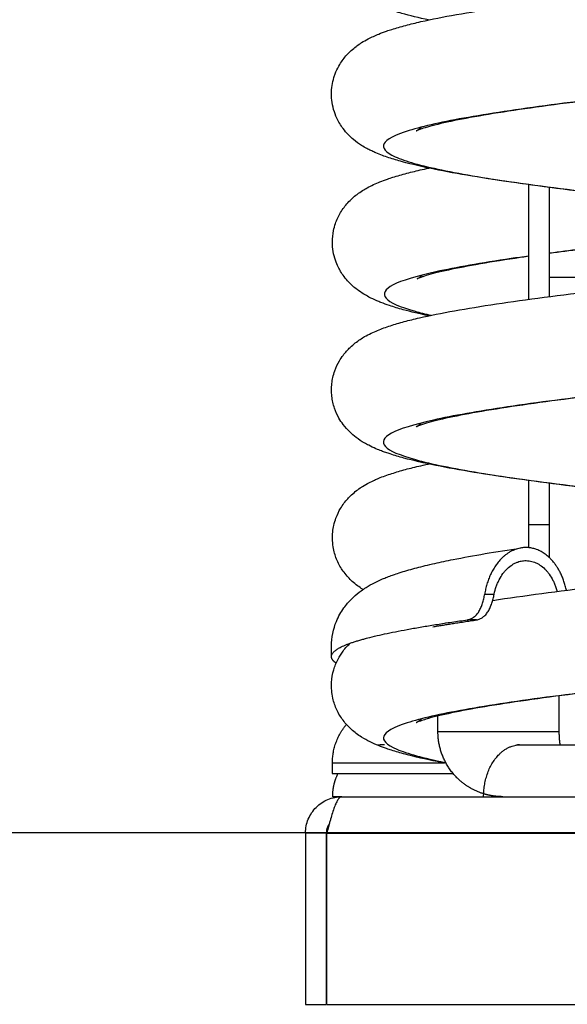
# Model space of a CAD drawing. Units: millimetres. Extents: x 0 to 8.3, y 0 to 13.
# Drawn here: x 2.4 to 2.5, y 9.2 to 9.4 of the extents above; entities that cross this region are included whole.
import ezdxf

# ---------------------------------------------------------------- set-up
doc = ezdxf.new("R2010")
doc.units = ezdxf.units.MM
doc.layers.add('Make2D$Visible$Curves', color=7, linetype='Continuous')
doc.layers.add('Make2D$Visible$Tangents', color=9, linetype='Continuous')

# ---------------------------------------------------------------- blocks, each defined once
blk = doc.blocks.new('e079b-a')
at = {"layer": 'Make2D$Visible$Curves'}
for points, knots in [([(288.71769, 627.69596), (288.7158, 627.69636), (288.7141, 627.69677), (288.71161, 627.69747), (288.71075, 627.69773), (288.70909, 627.6983), (288.70826, 627.69861), (288.70745, 627.69897), (288.70664, 627.69933), (288.70578, 627.69977), (288.70463, 627.7005), (288.70433, 627.70071), (288.7037, 627.70117), (288.70338, 627.70144), (288.70275, 627.702), (288.70244, 627.7023), (288.70189, 627.70291), (288.70164, 627.70321), (288.7014, 627.70354), (288.70117, 627.70384), (288.70095, 627.70416), (288.70049, 627.70494), (288.70025, 627.70541), (288.69964, 627.70684), (288.69936, 627.70787), (288.69924, 627.70894)], [98.660658, 98.660658, 98.660658, 98.660658, 110.031597, 110.031597, 116.596484, 116.596484, 123.135425, 123.135425, 123.135425, 129.876757, 129.876757, 132.245466, 132.245466, 134.692782, 134.692782, 136.975411, 136.975411, 138.881541, 138.881541, 138.881541, 140.640919, 140.640919, 142.85293, 142.85293, 147.10021, 147.10021, 147.10021, 147.10021]), ([(288.79798, 627.65749), (288.79151, 627.65814), (288.78503, 627.65879), (288.7787, 627.65945), (288.77047, 627.66029), (288.7625, 627.66114), (288.75508, 627.66199), (288.74762, 627.66285), (288.74073, 627.6637), (288.73463, 627.66456), (288.73156, 627.665), (288.7287, 627.66543), (288.72339, 627.66631), (288.72095, 627.66675), (288.71872, 627.6672), (288.71646, 627.66766), (288.71447, 627.66813), (288.71171, 627.66888), (288.71086, 627.66914), (288.70918, 627.6697), (288.70836, 627.67), (288.70755, 627.67035), (288.70727, 627.67047), (288.707, 627.67059), (288.7065, 627.67083), (288.70625, 627.67095), (288.7057, 627.67124), (288.70537, 627.67142), (288.70496, 627.67168), (288.70487, 627.67173), (288.70427, 627.67211), (288.70374, 627.67248), (288.70288, 627.67321), (288.70254, 627.67352), (288.70187, 627.67422), (288.70154, 627.6746), (288.70122, 627.67504), (288.70099, 627.67534), (288.70077, 627.67566), (288.70037, 627.67634), (288.70018, 627.67668), (288.69953, 627.6781), (288.69919, 627.67925), (288.69893, 627.68157), (288.69897, 627.68266), (288.69927, 627.68424), (288.69941, 627.68474), (288.69966, 627.68548), (288.69975, 627.68572), (288.69985, 627.68597), (288.70006, 627.68646), (288.7003, 627.68693), (288.70077, 627.68771), (288.70099, 627.68803), (288.70121, 627.68834), (288.70146, 627.68866), (288.7017, 627.68896), (288.70223, 627.68954), (288.70251, 627.68982), (288.7031, 627.69036), (288.70342, 627.69062), (288.70376, 627.69088), (288.7038, 627.69091), (288.70416, 627.69118), (288.70447, 627.69139), (288.7052, 627.69185), (288.70561, 627.69208), (288.7067, 627.69265), (288.7074, 627.69297), (288.70857, 627.69344), (288.70906, 627.69363), (288.70994, 627.69393), (288.71028, 627.69404), (288.71058, 627.69414), (288.71143, 627.69441), (288.71232, 627.69466), (288.7142, 627.69516), (288.71517, 627.6954), (288.71827, 627.6961), (288.72053, 627.69654), (288.72304, 627.69699), (288.728, 627.69787), (288.73383, 627.69873), (288.74043, 627.6996), (288.74699, 627.70045), (288.75426, 627.7013), (288.76202, 627.70216), (288.76974, 627.70301), (288.77792, 627.70385), (288.78626, 627.7047), (288.79015, 627.7051), (288.79406, 627.70549), (288.79797, 627.70589)], [0, 0, 0, 0, 19.569074, 19.569074, 19.569074, 45.040276, 45.040276, 45.040276, 70.612492, 70.612492, 70.612492, 83.415427, 83.415427, 96.287114, 96.287114, 96.287114, 109.335231, 109.335231, 115.827972, 115.827972, 122.3784, 122.3784, 122.3784, 124.523634, 124.523634, 126.491531, 126.491531, 129.079559, 129.079559, 129.789943, 129.789943, 133.839788, 133.839788, 136.358765, 136.358765, 138.889783, 138.889783, 138.889783, 140.659704, 140.659704, 142.345466, 142.345466, 147.197589, 147.197589, 151.464857, 151.464857, 153.510309, 153.510309, 154.582681, 154.582681, 154.582681, 156.81425, 156.81425, 158.578019, 158.578019, 158.578019, 160.457681, 160.457681, 162.520071, 162.520071, 164.843684, 164.843684, 165.147577, 165.147577, 167.544961, 167.544961, 170.795531, 170.795531, 176.306288, 176.306288, 180.193678, 180.193678, 183.139823, 183.139823, 183.139823, 189.6782, 189.6782, 196.154914, 196.154914, 209.03315, 209.03315, 209.03315, 234.703309, 234.703309, 234.703309, 260.241324, 260.241324, 260.241324, 285.686444, 285.686444, 285.686444, 297.496859, 297.496859, 297.496859, 297.496859]), ([(288.79998, 627.68599), (288.79607, 627.68559), (288.79216, 627.6852), (288.78829, 627.6848), (288.78, 627.68396), (288.77186, 627.68312), (288.7642, 627.68228), (288.75657, 627.68144), (288.74941, 627.6806), (288.74302, 627.67977), (288.73668, 627.67894), (288.73107, 627.67811), (288.72654, 627.6773), (288.72429, 627.6769), (288.7223, 627.6765), (288.71979, 627.67593), (288.71903, 627.67575), (288.7177, 627.6754), (288.71712, 627.67523), (288.71665, 627.67508), (288.71646, 627.67502), (288.71629, 627.67496), (288.71591, 627.67483), (288.71572, 627.67476), (288.7154, 627.67463), (288.7153, 627.67458), (288.7153, 627.67458)], [0, 0, 0, 0, 11.793406, 11.793406, 11.793406, 37.084665, 37.084665, 37.084665, 62.283593, 62.283593, 62.283593, 87.355706, 87.355706, 87.355706, 99.774578, 99.774578, 105.962286, 105.962286, 112.127073, 112.127073, 112.127073, 114.589957, 114.589957, 118.265221, 118.265221, 122.915071, 122.915071, 122.915071, 122.915071]), ([(288.7153, 627.67458), (288.7153, 627.67458), (288.71531, 627.67458), (288.71532, 627.67459), (288.71538, 627.67462), (288.71556, 627.67474), (288.71566, 627.6748), (288.7158, 627.67491), (288.71581, 627.67492), (288.71596, 627.67503), (288.71611, 627.67515), (288.71628, 627.67531), (288.71629, 627.67531), (288.71629, 627.67532)], [122.915071, 122.915071, 122.915071, 122.915071, 123.443593, 123.443593, 126.420485, 126.420485, 128.587191, 128.587191, 128.859447, 128.859447, 130.944148, 130.944148, 131.008785, 131.008785, 131.008785, 131.008785]), ([(288.71769, 627.63896), (288.71591, 627.63934), (288.71429, 627.63972), (288.71278, 627.64014), (288.71186, 627.64039), (288.71099, 627.64065), (288.70959, 627.64112), (288.70904, 627.64132), (288.70824, 627.64164), (288.70797, 627.64175), (288.70719, 627.64208), (288.70669, 627.64232), (288.70586, 627.64275), (288.70553, 627.64294), (288.70477, 627.6434), (288.70434, 627.64369), (288.70338, 627.64442), (288.70285, 627.64487), (288.70232, 627.64543), (288.70201, 627.64576), (288.7017, 627.64613), (288.7014, 627.64653), (288.70117, 627.64684), (288.70095, 627.64716), (288.70058, 627.64778), (288.70043, 627.64807), (288.70008, 627.64877), (288.69991, 627.6492), (288.69937, 627.65076), (288.69917, 627.65195), (288.69917, 627.65393), (288.69924, 627.65467), (288.69948, 627.65584), (288.69961, 627.65629), (288.69988, 627.65711), (288.70003, 627.65747), (288.70037, 627.65819), (288.70055, 627.65854), (288.70095, 627.65921), (288.70117, 627.65953), (288.7014, 627.65984), (288.70164, 627.66016), (288.70189, 627.66046), (288.70242, 627.66105), (288.7027, 627.66132), (288.70329, 627.66186), (288.7036, 627.66212), (288.70426, 627.66263), (288.70462, 627.66287), (288.70526, 627.66327), (288.70556, 627.66345), (288.70585, 627.66361), (288.70667, 627.66406), (288.70752, 627.66444), (288.70878, 627.66495), (288.70926, 627.66513), (288.71014, 627.66544), (288.7105, 627.66555), (288.71167, 627.66592), (288.71255, 627.66618), (288.71443, 627.66667), (288.71541, 627.66691), (288.71645, 627.66714), (288.717, 627.66727), (288.71756, 627.66739), (288.71813, 627.66751)], [98.673663, 98.673663, 98.673663, 98.673663, 109.397454, 109.397454, 109.397454, 116.200858, 116.200858, 120.764271, 120.764271, 122.987725, 122.987725, 126.927985, 126.927985, 129.523607, 129.523607, 132.7433, 132.7433, 136.563382, 136.563382, 136.563382, 138.911649, 138.911649, 138.911649, 140.690002, 140.690002, 142.098582, 142.098582, 144.026017, 144.026017, 148.814247, 148.814247, 151.705065, 151.705065, 153.554226, 153.554226, 155.180424, 155.180424, 156.861872, 156.861872, 158.624981, 158.624981, 158.624981, 160.519733, 160.519733, 162.595388, 162.595388, 164.928609, 164.928609, 167.636144, 167.636144, 169.98418, 169.98418, 169.98418, 175.543991, 175.543991, 178.786225, 178.786225, 181.484427, 181.484427, 188.919163, 188.919163, 196.286979, 196.286979, 196.286979, 199.693704, 199.693704, 199.693704, 199.693704]), ([(288.80017, 627.65749), (288.79212, 627.65668), (288.78406, 627.65586), (288.77629, 627.65505), (288.76825, 627.65421), (288.76052, 627.65337), (288.75341, 627.65253), (288.74901, 627.65201), (288.74484, 627.65149), (288.74098, 627.65097)], [0, 0, 0, 0, 24.363878, 24.363878, 24.363878, 49.612036, 49.612036, 49.612036, 65.280049, 65.280049, 65.280049, 65.280049]), ([(288.73698, 627.65042), (288.73608, 627.65029), (288.7352, 627.65016), (288.73435, 627.65003), (288.73159, 627.64962), (288.72906, 627.64921), (288.72454, 627.64841), (288.72253, 627.64801), (288.72085, 627.64763), (288.72001, 627.64745), (288.71925, 627.64726), (288.71792, 627.64691), (288.71733, 627.64674), (288.71666, 627.64653), (288.71647, 627.64646), (288.71609, 627.64633), (288.71591, 627.64626), (288.71559, 627.64613), (288.71548, 627.64608), (288.71548, 627.64608)], [70.861766, 70.861766, 70.861766, 70.861766, 74.754487, 74.754487, 74.754487, 87.24733, 87.24733, 99.66555, 99.66555, 99.66555, 105.857083, 105.857083, 112.025609, 112.025609, 114.6284, 114.6284, 118.181949, 118.181949, 122.910026, 122.910026, 122.910026, 122.910026]), ([(288.79804, 627.60048), (288.79595, 627.60069), (288.79384, 627.6009), (288.79175, 627.60111), (288.78337, 627.60196), (288.77506, 627.60281), (288.76716, 627.60366), (288.75922, 627.60451), (288.7517, 627.60536), (288.74485, 627.60621), (288.73795, 627.60707), (288.73177, 627.60793), (288.72643, 627.6088), (288.72374, 627.60924), (288.72129, 627.60969), (288.71678, 627.6106), (288.71476, 627.61105), (288.71291, 627.61155), (288.71198, 627.6118), (288.71111, 627.61206), (288.71002, 627.61242), (288.70974, 627.61251), (288.70915, 627.61272), (288.70887, 627.61282), (288.70829, 627.61304), (288.70793, 627.61318), (288.70707, 627.61356), (288.70661, 627.61377), (288.70587, 627.61415), (288.70559, 627.6143), (288.70479, 627.61477), (288.70426, 627.61511), (288.70332, 627.61583), (288.70291, 627.61617), (288.7025, 627.61658), (288.70206, 627.617), (288.70163, 627.61748), (288.70122, 627.61803), (288.70094, 627.61841), (288.70067, 627.61881), (288.7001, 627.61983), (288.69981, 627.62046), (288.69945, 627.62152), (288.69934, 627.6219), (288.69916, 627.62268), (288.6991, 627.62308), (288.69901, 627.62388), (288.69898, 627.62428), (288.69898, 627.62509), (288.69901, 627.62549), (288.6991, 627.62629), (288.69916, 627.62669), (288.69935, 627.62752), (288.69947, 627.62795), (288.69987, 627.62906), (288.70017, 627.6297), (288.70074, 627.63066), (288.70097, 627.63101), (288.70122, 627.63134), (288.70166, 627.63193), (288.70212, 627.63243), (288.70291, 627.63319), (288.70324, 627.63347), (288.70388, 627.63397), (288.70419, 627.6342), (288.70479, 627.6346), (288.70508, 627.63478), (288.70537, 627.63494), (288.70621, 627.63542), (288.70706, 627.63582), (288.70866, 627.63649), (288.70949, 627.63678), (288.71118, 627.63733), (288.71206, 627.63759), (288.71392, 627.63809), (288.71489, 627.63833), (288.71592, 627.63856), (288.71796, 627.63903), (288.7202, 627.63948), (288.72515, 627.64037), (288.72783, 627.64081), (288.73072, 627.64124), (288.73648, 627.64211), (288.74306, 627.64296), (288.75027, 627.64382), (288.75745, 627.64467), (288.76523, 627.64552), (288.77334, 627.64637), (288.78134, 627.64721), (288.78966, 627.64805), (288.79797, 627.64889)], [0, 0, 0, 0, 6.325351, 6.325351, 6.325351, 31.752441, 31.752441, 31.752441, 57.268025, 57.268025, 57.268025, 82.903439, 82.903439, 82.903439, 95.738838, 95.738838, 108.710415, 108.710415, 108.710415, 117.79365, 117.79365, 120.409432, 120.409432, 122.714349, 122.714349, 125.340654, 125.340654, 128.290915, 128.290915, 130.086673, 130.086673, 133.325123, 133.325123, 135.745265, 135.745265, 135.745265, 138.965382, 138.965382, 138.965382, 141.137698, 141.137698, 144.077299, 144.077299, 145.68003, 145.68003, 147.261352, 147.261352, 148.832064, 148.832064, 150.401205, 150.401205, 151.978104, 151.978104, 153.783221, 153.783221, 156.764367, 156.764367, 158.67233, 158.67233, 158.67233, 162.114225, 162.114225, 164.571711, 164.571711, 166.939656, 166.939656, 169.249332, 169.249332, 169.249332, 175.847364, 175.847364, 182.470518, 182.470518, 189.064633, 189.064633, 195.59663, 195.59663, 195.59663, 208.505967, 208.505967, 221.324417, 221.324417, 221.324417, 246.92395, 246.92395, 246.92395, 272.414949, 272.414949, 272.414949, 297.572953, 297.572953, 297.572953, 297.572953]), ([(288.71548, 627.64608), (288.71548, 627.64608), (288.71549, 627.64609), (288.71551, 627.6461), (288.71554, 627.64611), (288.71559, 627.64614), (288.71575, 627.64624), (288.71587, 627.64632), (288.71614, 627.64653), (288.71629, 627.64665), (288.71646, 627.64681), (288.71647, 627.64681), (288.71647, 627.64682)], [122.910026, 122.910026, 122.910026, 122.910026, 124.312327, 124.312327, 124.312327, 126.424922, 126.424922, 128.848812, 128.848812, 130.928085, 130.928085, 130.980123, 130.980123, 130.980123, 130.980123]), ([(288.79998, 627.62899), (288.79169, 627.62815), (288.7834, 627.62731), (288.77542, 627.62648), (288.7674, 627.62564), (288.75969, 627.6248), (288.75263, 627.62396), (288.7456, 627.62312), (288.73918, 627.62229), (288.73369, 627.62146), (288.73096, 627.62105), (288.72846, 627.62064), (288.724, 627.61984), (288.72203, 627.61945), (288.72038, 627.61907), (288.71957, 627.61888), (288.71883, 627.6187), (288.71753, 627.61835), (288.71697, 627.61818), (288.71637, 627.61799), (288.71623, 627.61794), (288.71585, 627.61781), (288.71565, 627.61773), (288.71538, 627.61762), (288.71531, 627.61759), (288.7153, 627.61758)], [0, 0, 0, 0, 25.081288, 25.081288, 25.081288, 50.326823, 50.326823, 50.326823, 75.465683, 75.465683, 75.465683, 87.956714, 87.956714, 100.370459, 100.370459, 100.370459, 106.550771, 106.550771, 112.70808, 112.70808, 114.760135, 114.760135, 118.852596, 118.852596, 122.667842, 122.667842, 122.667842, 122.667842]), ([(288.7153, 627.61758), (288.7153, 627.61758), (288.71532, 627.61759), (288.71536, 627.61762), (288.71541, 627.61764), (288.71547, 627.61768), (288.71565, 627.6178), (288.71576, 627.61788), (288.71602, 627.61808), (288.71615, 627.61819), (288.71629, 627.61832)], [123.077507, 123.077507, 123.077507, 123.077507, 125.013603, 125.013603, 125.013603, 127.088184, 127.088184, 129.202838, 129.202838, 130.964827, 130.964827, 130.964827, 130.964827]), ([(288.70505, 627.58623), (288.70502, 627.58625), (288.70499, 627.58627), (288.70432, 627.58669), (288.70365, 627.58718), (288.70244, 627.58829), (288.7019, 627.58885), (288.7014, 627.58954), (288.70095, 627.59013), (288.70054, 627.5908), (288.70003, 627.5919), (288.69988, 627.59227), (288.69963, 627.59302), (288.69952, 627.59341), (288.69933, 627.59425), (288.69926, 627.5947), (288.69914, 627.59591), (288.69915, 627.59665), (288.69928, 627.59779), (288.69934, 627.59819), (288.69954, 627.59907), (288.69968, 627.59954), (288.69985, 627.59999), (288.7001, 627.60067), (288.7004, 627.60129), (288.70095, 627.60221), (288.70117, 627.60253), (288.70139, 627.60284), (288.70186, 627.60346), (288.70234, 627.60398), (288.70316, 627.60475), (288.70349, 627.60503), (288.70412, 627.60552), (288.70443, 627.60574), (288.70481, 627.60599), (288.70488, 627.60604), (288.70538, 627.60635), (288.70579, 627.60658), (288.70655, 627.60698), (288.70691, 627.60716), (288.70753, 627.60744), (288.7078, 627.60755), (288.70889, 627.608), (288.70971, 627.6083), (288.71057, 627.60857), (288.71142, 627.60885), (288.71229, 627.60911), (288.71416, 627.6096), (288.71513, 627.60984), (288.71679, 627.61022), (288.71745, 627.61037), (288.71813, 627.61051)], [129.469348, 129.469348, 129.469348, 129.469348, 129.700088, 129.700088, 134.806056, 134.806056, 138.835254, 138.835254, 138.835254, 142.308633, 142.308633, 143.942158, 143.942158, 145.539099, 145.539099, 147.353541, 147.353541, 150.259523, 150.259523, 151.833276, 151.833276, 153.81385, 153.81385, 153.81385, 156.746085, 156.746085, 158.508653, 158.508653, 158.508653, 162.207613, 162.207613, 164.710768, 164.710768, 167.124548, 167.124548, 167.737578, 167.737578, 171.087717, 171.087717, 174.0756, 174.0756, 176.276555, 176.276555, 182.573775, 182.573775, 182.573775, 189.116753, 189.116753, 195.595751, 195.595751, 199.612157, 199.612157, 199.612157, 199.612157]), ([(288.69898, 627.5733), (288.69898, 627.57397), (288.69898, 627.57464), (288.69898, 627.5753), (288.69898, 627.57699), (288.69933, 627.57862), (288.69994, 627.58009), (288.70034, 627.58105), (288.70083, 627.58191), (288.70184, 627.58333), (288.70233, 627.58389), (288.70283, 627.58439), (288.70332, 627.58488), (288.70381, 627.58531), (288.70458, 627.5859), (288.70486, 627.5861), (288.70531, 627.58641), (288.70548, 627.58652), (288.70671, 627.5873), (288.70779, 627.58783), (288.70882, 627.58827), (288.70907, 627.58837), (288.70937, 627.5885), (288.71005, 627.58876), (288.7104, 627.58889), (288.71121, 627.58918), (288.71163, 627.58932), (288.71212, 627.58948), (288.71226, 627.58952), (288.7124, 627.58956), (288.71287, 627.58971), (288.71336, 627.58985), (288.71486, 627.59028), (288.71591, 627.59055), (288.71762, 627.59097), (288.71824, 627.59111), (288.72, 627.59151), (288.72118, 627.59176), (288.72624, 627.59277), (288.73058, 627.59351), (288.73546, 627.59423)], [32, 32, 32, 32, 34, 34, 34, 40.348109, 40.348109, 40.348109, 44.502603, 44.502603, 48.027517, 48.027517, 48.027517, 51.545007, 51.545007, 53.56191, 53.56191, 54.834057, 54.834057, 62.724112, 62.724112, 62.724112, 65.029374, 65.029374, 67.338308, 67.338308, 70.382992, 70.382992, 71.519114, 71.519114, 71.519114, 74.959199, 74.959199, 81.841066, 81.841066, 85.556944, 85.556944, 92.127861, 92.127861, 112.367434, 112.367434, 112.367434, 112.367434]), ([(288.73001, 627.58413), (288.73295, 627.58458), (288.73612, 627.58503), (288.7395, 627.58547), (288.74598, 627.58633), (288.7532, 627.58718), (288.76091, 627.58804), (288.76859, 627.58888), (288.77675, 627.58973), (288.78508, 627.59058), (288.78935, 627.59102), (288.79366, 627.59145), (288.79798, 627.59189)], [220.274274, 220.274274, 220.274274, 220.274274, 233.547477, 233.547477, 233.547477, 259.090616, 259.090616, 259.090616, 284.539721, 284.539721, 284.539721, 297.560609, 297.560609, 297.560609, 297.560609]), ([(288.7303, 627.58535), (288.7304, 627.58585), (288.73054, 627.58633), (288.73078, 627.58702), (288.73087, 627.58725), (288.73106, 627.58769), (288.73116, 627.58791), (288.73149, 627.58854), (288.73173, 627.58893), (288.73212, 627.58946), (288.73226, 627.58963), (288.73254, 627.58996), (288.73269, 627.59011), (288.73315, 627.59055), (288.73347, 627.5908), (288.73396, 627.59112), (288.73413, 627.59121), (288.73448, 627.59138), (288.73466, 627.59146), (288.73514, 627.59163), (288.73544, 627.5917), (288.73574, 627.59175)], [0, 0, 0, 0, 1.553077, 1.553077, 2.329615, 2.329615, 3.106153, 3.106153, 4.65923, 4.65923, 5.435769, 5.435769, 6.212307, 6.212307, 7.765384, 7.765384, 8.541922, 8.541922, 9.31846, 9.31846, 10.624439, 10.624439, 10.624439, 10.624439]), ([(288.73574, 627.59175), (288.7358, 627.59176), (288.73586, 627.59176), (288.7361, 627.59179), (288.73628, 627.5918), (288.73665, 627.59179), (288.73683, 627.59178), (288.73738, 627.59171), (288.73774, 627.59161), (288.73826, 627.59141), (288.73844, 627.59133), (288.73878, 627.59115), (288.73895, 627.59105), (288.73945, 627.59072), (288.73977, 627.59046), (288.74021, 627.59001), (288.74036, 627.58985), (288.74064, 627.58952), (288.74078, 627.58934), (288.74117, 627.58879), (288.7414, 627.5884), (288.74172, 627.58777), (288.74181, 627.58755), (288.742, 627.5871), (288.74209, 627.58687), (288.74225, 627.58638), (288.74233, 627.58612), (288.74239, 627.58585)], [10.624439, 10.624439, 10.624439, 10.624439, 10.871537, 10.871537, 11.648076, 11.648076, 12.424614, 12.424614, 13.977691, 13.977691, 14.754229, 14.754229, 15.530767, 15.530767, 17.083844, 17.083844, 17.860383, 17.860383, 18.636921, 18.636921, 20.189998, 20.189998, 20.966536, 20.966536, 21.743074, 21.743074, 22.593402, 22.593402, 22.593402, 22.593402]), ([(288.72514, 627.58038), (288.72535, 627.58041), (288.72556, 627.58047), (288.72596, 627.58064), (288.72616, 627.58075), (288.72654, 627.58103), (288.72672, 627.58119), (288.72706, 627.58156), (288.72722, 627.58177), (288.72751, 627.58223), (288.72764, 627.58248), (288.72786, 627.583), (288.72797, 627.58328), (288.72815, 627.58386), (288.72823, 627.58415), (288.72837, 627.58475), (288.72843, 627.58506), (288.72847, 627.58536)], [-7.413805, -7.413805, -7.413805, -7.413805, -6.48708, -6.48708, -5.560354, -5.560354, -4.633628, -4.633628, -3.706903, -3.706903, -2.780177, -2.780177, -1.853451, -1.853451, -0.926726, -0.926726, 0, 0, 0, 0]), ([(288.72692, 627.58037), (288.72713, 627.5804), (288.72733, 627.58046), (288.72774, 627.58064), (288.72794, 627.58075), (288.72831, 627.58103), (288.72849, 627.58119), (288.72884, 627.58157), (288.72899, 627.58177), (288.72928, 627.58223), (288.72941, 627.58248), (288.72964, 627.58301), (288.72974, 627.58328), (288.72993, 627.58386), (288.73002, 627.58416), (288.73017, 627.58475), (288.73024, 627.58505), (288.7303, 627.58535)], [-7.415657, -7.415657, -7.415657, -7.415657, -6.488699, -6.488699, -5.561742, -5.561742, -4.634785, -4.634785, -3.707828, -3.707828, -2.780871, -2.780871, -1.853914, -1.853914, -0.926957, -0.926957, 0, 0, 0, 0]), ([(288.72105, 627.55275), (288.72048, 627.55285), (288.71992, 627.55296), (288.71937, 627.55307), (288.71708, 627.55353), (288.71505, 627.55399), (288.71224, 627.55473), (288.71136, 627.55499), (288.71022, 627.55535), (288.70991, 627.55545), (288.70904, 627.55576), (288.70852, 627.55595), (288.70802, 627.55615), (288.70698, 627.55658), (288.70586, 627.5571), (288.70445, 627.558), (288.7041, 627.55823), (288.70344, 627.55874), (288.70312, 627.559), (288.70251, 627.55955), (288.70224, 627.55983), (288.70171, 627.56041), (288.70146, 627.56071), (288.70121, 627.56104), (288.70077, 627.56163), (288.70036, 627.5623), (288.69969, 627.56375), (288.69943, 627.5645), (288.69903, 627.56628), (288.69894, 627.5673), (288.69905, 627.56916), (288.69919, 627.56997), (288.69942, 627.57074), (288.69963, 627.57148), (288.69991, 627.57216), (288.70054, 627.57336), (288.70087, 627.57387), (288.70121, 627.57434), (288.70145, 627.57466), (288.7017, 627.57496), (288.70207, 627.57536), (288.70218, 627.57548), (288.7024, 627.5757), (288.7025, 627.5758), (288.7026, 627.57589)], [91.992265, 91.992265, 91.992265, 91.992265, 95.114536, 95.114536, 95.114536, 108.65738, 108.65738, 115.485661, 115.485661, 117.761898, 117.761898, 121.166078, 121.166078, 121.166078, 129.780972, 129.780972, 132.460961, 132.460961, 134.920372, 134.920372, 137.028205, 137.028205, 138.949404, 138.949404, 138.949404, 142.41699, 142.41699, 145.654803, 145.654803, 149.635641, 149.635641, 152.867932, 152.867932, 152.867932, 155.919565, 155.919565, 158.633639, 158.633639, 158.633639, 160.673618, 160.673618, 161.588766, 161.588766, 162.384721, 162.384721, 162.384721, 162.384721]), ([(288.79998, 627.57199), (288.79567, 627.57155), (288.79137, 627.57112), (288.7871, 627.57068), (288.77883, 627.56984), (288.77072, 627.569), (288.76311, 627.56816), (288.75553, 627.56732), (288.74843, 627.56648), (288.74212, 627.56565), (288.73585, 627.56482), (288.73033, 627.56399), (288.7259, 627.56319), (288.72371, 627.56279), (288.72177, 627.56239), (288.71935, 627.56183), (288.71862, 627.56165), (288.71778, 627.56142), (288.71758, 627.56136), (288.71701, 627.5612), (288.71668, 627.56109), (288.71639, 627.561), (288.71596, 627.56085), (288.71564, 627.56073), (288.7154, 627.56063), (288.71536, 627.56061), (288.71531, 627.56059), (288.7153, 627.56058), (288.7153, 627.56058)], [0, 0, 0, 0, 13.000243, 13.000243, 13.000243, 38.287525, 38.287525, 38.287525, 63.481425, 63.481425, 63.481425, 88.546009, 88.546009, 88.546009, 100.95389, 100.95389, 107.135852, 107.135852, 109.194743, 109.194743, 113.301718, 113.301718, 113.301718, 119.415648, 119.415648, 121.464376, 121.464376, 122.910295, 122.910295, 122.910295, 122.910295]), ([(288.7153, 627.56058), (288.7153, 627.56058), (288.71531, 627.56058), (288.71533, 627.56059), (288.71538, 627.56062), (288.71557, 627.56074), (288.71568, 627.56082), (288.71596, 627.56103), (288.71612, 627.56116), (288.71629, 627.56132)], [122.910295, 122.910295, 122.910295, 122.910295, 123.518713, 123.518713, 126.413365, 126.413365, 128.853373, 128.853373, 131.011964, 131.011964, 131.011964, 131.011964]), ([(288.73447, 627.55626), (288.73458, 627.55628), (288.73469, 627.55629), (288.7348, 627.55631), (288.7348, 627.55631), (288.73481, 627.55631), (288.73482, 627.55631)], [1.153263, 1.153263, 1.153263, 1.153263, 1.6108563, 1.6108563, 1.6108563, 1.6407413, 1.6407413, 1.6407413, 1.6407413]), ([(288.73517, 627.55631), (288.73516, 627.55631), (288.73515, 627.55631), (288.73514, 627.55631), (288.73503, 627.55631), (288.73492, 627.55631), (288.73482, 627.55631)], [1.1615043, 1.1615043, 1.1615043, 1.1615043, 1.2053159, 1.2053159, 1.2053159, 1.656154, 1.656154, 1.656154, 1.656154]), ([(288.69398, 627.53931), (288.69398, 627.54023), (288.69417, 627.54114), (288.69487, 627.54284), (288.69539, 627.54361), (288.69668, 627.54491), (288.69746, 627.54543), (288.69915, 627.54613), (288.70007, 627.54631), (288.70098, 627.54631)], [-13.094169, -13.094169, -13.094169, -13.094169, -9.820627, -9.820627, -6.547085, -6.547085, -3.273542, -3.273542, 0, 0, 0, 0]), ([(288.70098, 627.54631), (288.70086, 627.54631), (288.70074, 627.54627), (288.7005, 627.54608), (288.70038, 627.54595), (288.7002, 627.54569), (288.70014, 627.54559), (288.70002, 627.54537), (288.69995, 627.54525), (288.69977, 627.54487), (288.69965, 627.54458), (288.69941, 627.54394), (288.69929, 627.54358), (288.69905, 627.54282), (288.69893, 627.54241), (288.69875, 627.54178), (288.69869, 627.54156), (288.69857, 627.54112), (288.69851, 627.5409), (288.69833, 627.54023), (288.69821, 627.53977), (288.69808, 627.53931)], [-11.385454, -11.385454, -11.385454, -11.385454, -9.962272, -9.962272, -8.53909, -8.53909, -7.827499, -7.827499, -7.115909, -7.115909, -5.692727, -5.692727, -4.269545, -4.269545, -2.846363, -2.846363, -2.134773, -2.134773, -1.423182, -1.423182, 0, 0, 0, 0]), ([(288.69855, 627.54107), (288.69842, 627.54088), (288.6983, 627.54067), (288.69806, 627.5401), (288.69798, 627.5397), (288.69798, 627.53931)], [-3.367499, -3.367499, -3.367499, -3.367499, -2.113836, -2.113836, 0, 0, 0, 0])]:
    blk.add_open_spline(points, degree=3, knots=knots, dxfattribs=at)
for points, weights, degree in [([(288.73698, 627.64214), (288.73698, 627.65293), (288.73698, 627.66428)], [0.96188810702, 0.96365872978, 0.974281342821], 2), ([(288.74098, 627.64267), (288.74098, 627.65295), (288.74098, 627.66374)], [0.961980494112, 0.96387194439, 0.973774885763], 2), ([(288.73698, 627.59871), (288.73698, 627.60281), (288.73698, 627.60728)], [1, 0.990418749162, 0.983224027167], 2), ([(288.74098, 627.59871), (288.74098, 627.60256), (288.74098, 627.60674)], [1, 0.990995732667, 0.984099214997], 2), ([(288.73698, 627.59428), (288.73698, 627.59655), (288.73698, 627.59871)], [0.996618886422, 0.997983353897, 1], 2), ([(288.74098, 627.59232), (288.74098, 627.59562), (288.74098, 627.59871)], [0.99556890724, 0.997118869235, 1], 2), ([(288.73556, 627.59425), (288.72977, 627.5934), (288.72847, 627.58536)], [1, 0.812871040264, 1], 2), ([(288.71852, 627.57905), (288.72235, 627.57971), (288.72692, 627.58037)], [0.987842552724, 0.98918990452, 0.995332219355], 2), ([(288.69916, 627.55281), (288.69916, 627.55701), (288.70187, 627.56023)], [0.853553390593, 0.741327062481, 0.729858724141], 2), ([(288.74277, 627.55881), (288.74277, 627.55755), (288.74295, 627.55631)], [1, 0.959836535535, 0.930688033344], 2), ([(288.70916, 627.55631), (288.70873, 627.55631), (288.70829, 627.55628), (288.70785, 627.55622)], [1, 0.958613160258, 0.919795626271, 0.883547398041], 3), ([(288.72827, 627.54631), (288.72827, 627.55631), (288.73534, 627.55631)], [1, 0.707111307781, 1], 2), ([(288.69916, 627.55081), (288.69916, 627.55081), (288.72238, 627.55081)], [1, 0.932765897728, 0.984302072557], 2), ([(288.70023, 627.55081), (288.69953, 627.54942), (288.69916, 627.5479), (288.69916, 627.54631)], [0.528254049508, 0.509418016503, 0.5, 0.5], 3)]:
    blk.add_rational_spline(points, weights, degree=degree, dxfattribs=at)
for points, degree in [([(288.77278, 627.64631), (288.75688, 627.64631), (288.74098, 627.64631)], 2), ([(288.72096, 627.57977), (288.72096, 627.57978), (288.72095, 627.57979), (288.72094, 627.57981)], 3), ([(288.72094, 627.57981), (288.72097, 627.5798), (288.721, 627.57979), (288.72103, 627.57978)], 3), ([(288.74277, 627.56577), (288.74277, 627.56345), (288.74277, 627.56113), (288.74277, 627.55881)], 3), ([(288.71948, 627.55881), (288.71948, 627.55983), (288.71948, 627.56084), (288.71948, 627.56186)], 3), ([(288.7345, 627.55627), (288.73472, 627.5563), (288.73494, 627.55631), (288.73517, 627.55631)], 3), ([(288.73534, 627.55631), (288.7417, 627.55631), (288.74901, 627.55631), (288.75695, 627.55631)], 3), ([(288.69916, 627.55081), (288.69916, 627.55181), (288.69916, 627.55281)], 2), ([(288.70098, 627.54631), (288.69978, 627.54631), (288.69916, 627.54631), (288.69916, 627.54631)], 3), ([(288.70098, 627.54631), (288.79898, 627.54631), (288.89698, 627.54631)], 2), ([(288.69398, 627.53931), (288.69398, 627.52281), (288.69398, 627.50631)], 2), ([(288.69798, 627.53931), (288.69598, 627.53931), (288.69398, 627.53931)], 2), ([(288.69798, 627.53931), (288.69798, 627.52281), (288.69798, 627.50631)], 2), ([(288.69808, 627.50631), (288.69808, 627.52281), (288.69808, 627.53931)], 2), ([(288.69398, 627.50631), (288.69598, 627.50631), (288.69798, 627.50631)], 2), ([(288.69808, 627.50631), (288.79898, 627.50631), (288.89988, 627.50631)], 2)]:
    blk.add_open_spline(points, degree=degree, dxfattribs=at)
for points, weights, degree, knots in [([(288.7442, 627.58608), (288.74355, 627.58919), (288.74185, 627.59135), (288.73916, 627.59478), (288.73556, 627.59425)], [0.960907900221, 0.943532332816, 1, 0.913638738743, 1], 2, [3.333119, 3.333119, 3.333119, 9.629233, 9.629233, 19.258466, 19.258466, 19.258466]), ([(288.69898, 627.5733), (288.69898, 627.57493), (288.70459, 627.57653), (288.71135, 627.57845), (288.72514, 627.58038)], [0.990578230088, 0.981215702289, 1, 0.977474089756, 0.99542479526], 2, [240.745684, 240.745684, 240.745684, 275.09661, 275.09661, 316.184216, 316.184216, 316.184216]), ([(288.69988, 627.57203), (288.69974, 627.57214), (288.69961, 627.57224), (288.69898, 627.57277), (288.69898, 627.5733)], [0.997646221479, 0.998761979192, 1, 0.993712209893, 0.990578230088], 2, [226.983201, 226.983201, 226.983201, 229.247175, 229.247175, 240.745684, 240.745684, 240.745684]), ([(288.73198, 627.54631), (288.73194, 627.54631), (288.73184, 627.54631), (288.73174, 627.54631), (288.73167, 627.54632), (288.73149, 627.54632), (288.73136, 627.54633), (288.73099, 627.54635), (288.73073, 627.54637), (288.73022, 627.54643), (288.72996, 627.54647), (288.72891, 627.54667), (288.72813, 627.54689), (288.72579, 627.54782), (288.72435, 627.54876), (288.72314, 627.54997), (288.7207, 627.55241), (288.71948, 627.55555), (288.71948, 627.55881)], [1, 1, 1, 1, 1, 1, 1, 1, 1, 1, 1, 1, 1, 1, 1, 1, 0.999997190871, 1.05718814925, 1.17157287513], 3, [0.000813, 0.000813, 0.000813, 0.000813, 0.140588, 0.140588, 0.328037, 0.328037, 0.702964, 0.702964, 1.470234, 1.470234, 2.254011, 2.254011, 4.696805, 4.696805, 9.85768, 9.85768, 9.85768, 19.92973, 19.92973, 19.92973, 19.92973])]:
    blk.add_rational_spline(points, weights, degree=degree, knots=knots, dxfattribs=at)
at = {"layer": 'Make2D$Visible$Tangents'}
for points, knots in [([(288.79998, 627.68599), (288.79607, 627.68559), (288.79215, 627.6852), (288.77994, 627.68396), (288.77176, 627.68311), (288.7563, 627.68142), (288.74903, 627.68058), (288.73597, 627.67889), (288.73018, 627.67804), (288.72053, 627.67635), (288.71667, 627.6755), (288.71119, 627.67381), (288.70956, 627.67297), (288.70866, 627.67128), (288.70939, 627.67043), (288.71314, 627.66874), (288.71617, 627.6679), (288.72429, 627.66621), (288.72938, 627.66536), (288.74124, 627.66367), (288.748, 627.66282), (288.76267, 627.66113), (288.77057, 627.66029), (288.78505, 627.65879), (288.79151, 627.65814), (288.79798, 627.65749)], [-1397.280443, -1397.280443, -1397.280443, -1397.280443, -1385.447973, -1385.447973, -1360.078125, -1360.078125, -1334.708277, -1334.708277, -1309.338429, -1309.338429, -1283.968581, -1283.968581, -1258.598733, -1258.598733, -1233.228885, -1233.228885, -1207.859037, -1207.859037, -1182.489189, -1182.489189, -1157.119341, -1157.119341, -1131.749493, -1131.749493, -1112.176871, -1112.176871, -1112.176871, -1112.176871]), ([(288.79907, 627.65738), (288.79137, 627.6566), (288.78367, 627.65582), (288.76811, 627.6542), (288.7603, 627.65336), (288.74883, 627.65201), (288.74477, 627.65151), (288.74098, 627.65101)], [3393.794403, 3393.794403, 3393.794403, 3393.794403, 3422.224351, 3422.224351, 3453.178129, 3453.178129, 3471.512529, 3471.512529, 3471.512529, 3471.512529]), ([(288.73698, 627.65047), (288.73581, 627.6503), (288.73466, 627.65014), (288.72781, 627.64913), (288.72293, 627.64828), (288.71527, 627.64659), (288.71249, 627.64575), (288.70924, 627.64406), (288.70877, 627.64321), (288.71019, 627.64152), (288.71208, 627.64068), (288.71599, 627.63957), (288.71701, 627.63931), (288.71814, 627.63905)], [3478.13264, 3478.13264, 3478.13264, 3478.13264, 3484.131908, 3484.131908, 3515.085686, 3515.085686, 3546.039464, 3546.039464, 3576.993242, 3576.993242, 3607.94702, 3607.94702, 3617.492827, 3617.492827, 3617.492827, 3617.492827]), ([(288.79998, 627.62899), (288.79168, 627.62815), (288.78336, 627.62731), (288.76725, 627.62563), (288.75947, 627.62478), (288.74513, 627.62309), (288.73857, 627.62225), (288.72719, 627.62056), (288.72236, 627.61971), (288.71482, 627.61802), (288.7121, 627.61718), (288.70899, 627.61549), (288.70859, 627.61464), (288.71014, 627.61295), (288.71209, 627.6121), (288.71819, 627.61041), (288.72234, 627.60957), (288.73252, 627.60788), (288.73854, 627.60703), (288.752, 627.60534), (288.75943, 627.6045), (288.77513, 627.60281), (288.7834, 627.60196), (288.79385, 627.6009), (288.79594, 627.60069), (288.79804, 627.60048)], [-827.064352, -827.064352, -827.064352, -827.064352, -801.941469, -801.941469, -776.571621, -776.571621, -751.201773, -751.201773, -725.831925, -725.831925, -700.462077, -700.462077, -675.092229, -675.092229, -649.722381, -649.722381, -624.352533, -624.352533, -598.982685, -598.982685, -573.612837, -573.612837, -548.242989, -548.242989, -541.900527, -541.900527, -541.900527, -541.900527]), ([(288.72847, 627.58536), (288.7287, 627.58536), (288.72893, 627.58536), (288.72916, 627.58536), (288.72954, 627.58535), (288.72992, 627.58535), (288.7303, 627.58535)], [0, 0, 0, 0, 0.966653, 0.966653, 0.966653, 2.581348, 2.581348, 2.581348, 2.581348]), ([(288.72692, 627.58037), (288.72659, 627.58038), (288.72627, 627.58038), (288.72594, 627.58038), (288.72568, 627.58038), (288.72541, 627.58038), (288.72514, 627.58038)], [-2.502123, -2.502123, -2.502123, -2.502123, -1.12766, -1.12766, -1.12766, 0, 0, 0, 0]), ([(288.79998, 627.57199), (288.79567, 627.57155), (288.79135, 627.57112), (288.77877, 627.56984), (288.77061, 627.56899), (288.75524, 627.5673), (288.74803, 627.56646), (288.73511, 627.56477), (288.72941, 627.56392), (288.71994, 627.56223), (288.71618, 627.56138), (288.71091, 627.55969), (288.70939, 627.55885), (288.70871, 627.55716), (288.70955, 627.55631), (288.71352, 627.55462), (288.71666, 627.55378), (288.72087, 627.55292), (288.72092, 627.55291), (288.72097, 627.5529)], [-256.847074, -256.847074, -256.847074, -256.847074, -243.804813, -243.804813, -218.434965, -218.434965, -193.065117, -193.065117, -167.695269, -167.695269, -142.325421, -142.325421, -116.955573, -116.955573, -91.585725, -91.585725, -66.215877, -66.215877, -65.902021, -65.902021, -65.902021, -65.902021]), ([(288.74277, 627.55881), (288.7398, 627.55881), (288.73709, 627.55881), (288.7334, 627.55881), (288.73223, 627.55881), (288.73006, 627.55881), (288.72904, 627.55881), (288.72623, 627.55881), (288.72465, 627.55881), (288.72304, 627.55881), (288.72274, 627.55881), (288.72217, 627.55881), (288.72191, 627.55881), (288.72118, 627.55881), (288.72077, 627.55881), (288.71981, 627.55881), (288.71948, 627.55881), (288.71948, 627.55881)], [-199.900494, -199.900494, -199.900494, -199.900494, -187.406713, -187.406713, -181.159822, -181.159822, -174.912932, -174.912932, -162.419151, -162.419151, -159.295706, -159.295706, -156.172261, -156.172261, -149.92537, -149.92537, -137.452664, -137.452664, -137.452664, -137.452664])]:
    blk.add_open_spline(points, degree=3, knots=knots, dxfattribs=at)
for points in [[(288.74098, 627.59871), (288.73898, 627.59871), (288.73698, 627.59871)], [(288.69808, 627.53931), (288.79898, 627.53931), (288.89988, 627.53931)]]:
    blk.add_open_spline(points, degree=2, dxfattribs=at)
blk.add_rational_spline([(288.69916, 627.55281), (288.69916, 627.55281), (288.72071, 627.55281)], [1, 0.935354592638, 0.98050958012], degree=2, dxfattribs=at)

msp = doc.modelspace()

# ---------------------------------------------------------------- linework, layer by layer
msp.add_line((8.25529, 9.19583), (0.11751, 9.19583))

# ---------------------------------------------------------------- block references
msp.add_blockref('e079b-a', (-286.22399, -618.34349))

doc.saveas('drawing.dxf')
